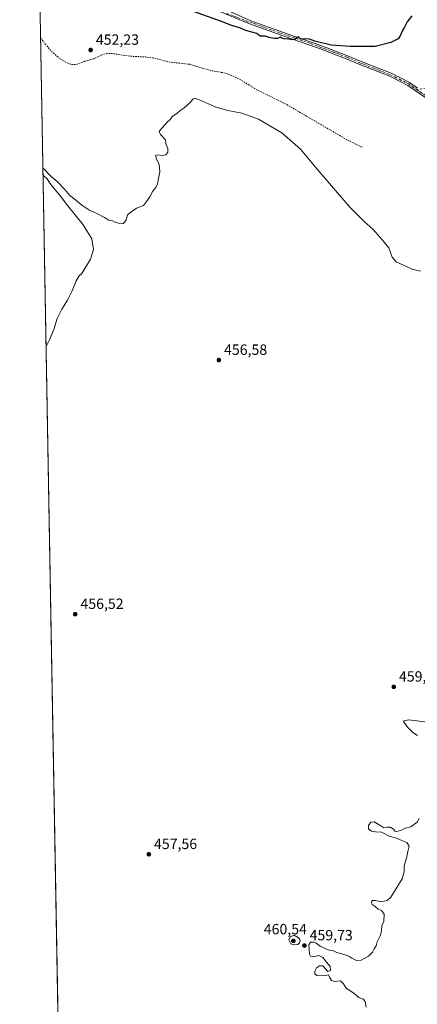
# Model space of a CAD drawing. Units: metres. Extents: x 625334 to 628834, y 4683288 to 4685663.
# Drawn here: x 625334 to 625603, y 4684158 to 4684823 of the extents above; entities that cross this region are included whole.
import ezdxf

# ---------------------------------------------------------------- set-up
doc = ezdxf.new("R2010")
doc.units = ezdxf.units.M
doc.header["$MEASUREMENT"] = 0
doc.linetypes.add('DGN Style 2', pattern=[1.648017, 0.98881, -0.659207])
doc.linetypes.add('DGN Style 4', pattern=[2.638475, 1.318413, -0.659207, 0.001648, -0.659207])
for name, color, linetype, lineweight in [('Camino eje', 30, 'DGN Style 4', 13), ('Comarca CxS', 21, 'Continuous', 0), ('Comunidad Autónoma CxS', 142, 'Continuous', 0), ('Cultivos herbáceos CxS', 92, 'Continuous', 0), ('Curva de nivel auxiliar', 30, 'DGN Style 2', 0), ('Curva de nivel maestra', 30, 'Continuous', 30), ('Curva de nivel normal', 30, 'Continuous', 0), ('Espacio natural protegido CxS', 121, 'Continuous', 0), ('Municipio CxS', 4, 'Continuous', 0), ('Pista no pavimentada Cxs', 111, 'Continuous', 0), ('Pista no pavimentada eje', 91, 'DGN Style 4', 0), ('Provincia CxS', 1, 'Continuous', 0), ('Punto de cota en terreno', 7, 'Continuous', 0), ('Rótulo de punto de cota en terreno', 7, 'Continuous', 0)]:
    doc.layers.add(name, color=color, linetype=linetype, lineweight=lineweight)
doc.styles.add('Style-Arial', font='txt')

# ---------------------------------------------------------------- blocks, each defined once
blk = doc.blocks.new('*U13')
at = {"layer": 'Cultivos herbáceos CxS', "color": 92, "linetype": 'Continuous', "lineweight": 0}
blk.add_polyline3d([(625360.1196, 4684140.202, 457.1668), (625334.02, 4685601.32, 446.3996), (626487.1836, 4685622.1937, 457.1707), (626487.9361, 4685621.5257, 457.1517), (626499.5261, 4685610.3959, 457.35), (626511.1965, 4685600.6477, 457.6278), (626516.6459, 4685596.0961, 456.9631), (626519.6023, 4685593.9969, 456.7914), (626539.7706, 4685555.0041, 456.7464), (626552.6359, 4685497.1061, 459.196), (626599.8119, 4685446.7133, 459.763), (626631.9763, 4685424.1973, 458.5161), (626643.7707, 4685440.2799, 457.2306), (626638.4101, 4685486.3839, 455.5142), (626639.2755, 4685490.5959, 455.7766), (626650.8289, 4685546.8195, 457.4512), (626660.9266, 4685556.0753, 457.9706), (626665.1914, 4685559.0421, 458.2775), (626666.6949, 4685560.0881, 458.3885), (626670.8787, 4685559.9985, 458.7671), (626688.3039, 4685559.6247, 459.6977)], dxfattribs=at)
blk = doc.blocks.new('5PATER')
at = {"layer": 'Punto de cota en terreno', "linetype": 'Continuous', "lineweight": 0}
h = blk.add_hatch(color=51, dxfattribs=at)
edge = h.paths.add_edge_path()
edge.add_ellipse((0, 0), major_axis=(-0.11, -0.111), ratio=0.999422, start_angle=0, end_angle=360)
blk = doc.blocks.new('*U15')
at = {"layer": 'Pista no pavimentada Cxs', "color": 111, "linetype": 'Continuous', "lineweight": 0}
for points in [[(625614.2501, 4684766.2601, 451.1421), (625596.3001, 4684778.5701, 450.8069), (625590.4101, 4684781.5301, 450.7562), (625584.1901, 4684784.6701, 450.6669), (625564.0101, 4684792.5401, 450.4616), (625554.8201, 4684796.4601, 450.3606), (625536.7201, 4684803.3801, 450.1672), (625517.8501, 4684809.9501, 450.0335), (625489.4001, 4684820.0801, 449.8397), (625466.6441, 4684829.4695, 449.6501)], [(625469.1047, 4684831.5333, 449.5516), (625490.1701, 4684822.1901, 449.7626), (625518.6001, 4684812.0701, 449.9706), (625537.4901, 4684805.4901, 450.0805), (625555.6601, 4684798.5501, 450.3303), (625564.8601, 4684794.6301, 450.432), (625585.1101, 4684786.7201, 450.6425), (625591.4201, 4684783.5401, 450.713), (625597.4501, 4684780.5101, 450.766), (625602.9101, 4684776.7701, 450.8831)]]:
    blk.add_polyline3d(points, dxfattribs=at)

msp = doc.modelspace()

# ---------------------------------------------------------------- linework, layer by layer
at = {"layer": 'Camino eje', "color": 30, "linetype": 'DGN Style 4', "lineweight": 13}
msp.add_polyline3d([(625611.21, 4684777.1, 450.91), (625602.5, 4684775.68, 450.91)], dxfattribs=at)
at = {"layer": 'Comarca CxS', "color": 21, "linetype": 'Continuous', "lineweight": 0, "flags": 128}
msp.add_lwpolyline([(628810.49, 4683350.3), (625375.34, 4683288.13), (625346.95, 4684877.34), (625334.02, 4685601.32), (626487.33, 4685622.2), (626488.02, 4685621.59), (626499.61, 4685610.46), (626516.72, 4685596.16), (626527.9, 4685588.23), (626573.15, 4685577.72), (626575.45, 4685577.19), (626577.74, 4685576.66), (626582.68, 4685575.5), (626583.44, 4685575.32), (626598.27, 4685571.82), (626603.12, 4685570.92), (626627.69, 4685566.37), (626655.73, 4685560.39), (626688.38, 4685559.69)], dxfattribs=at)
at = {"layer": 'Comunidad Autónoma CxS', "color": 142, "linetype": 'Continuous', "lineweight": 0, "flags": 128}
msp.add_lwpolyline([(628810.49, 4683350.3), (625375.34, 4683288.13), (625346.95, 4684877.34), (625334.02, 4685601.32), (626487.33, 4685622.2), (626745.73, 4685626.87), (626845.27, 4685628.68), (627036.72, 4685632.14), (627529.65, 4685641.06), (627571.94, 4685641.83), (628062.97, 4685650.72), (628474.09, 4685658.16), (628540.99, 4685659.37), (628768.04, 4685663.48)], close=True, dxfattribs=at)
at = {"layer": 'Cultivos herbáceos CxS', "color": 92, "linetype": 'Continuous', "lineweight": 0, "extrusion": (-0.000159179, 0.008911, 0.99996), "elevation": 42099.25, "flags": 128}
msp.add_lwpolyline([(625360.18, 4683951.03), (625347.24, 4684675.56)], dxfattribs=at)
at = {"layer": 'Curva de nivel auxiliar', "color": 30, "linetype": 'DGN Style 2', "lineweight": 0, "elevation": 452.5, "flags": 128}
msp.add_lwpolyline([(625348.15, 4684810.42), (625349.78, 4684808.56), (625355.35, 4684801.62), (625360.98, 4684796.84), (625364.95, 4684794.25), (625368.9, 4684792.6), (625371.97, 4684792.58), (625377.88, 4684794.75), (625384.11, 4684796.52), (625390.76, 4684799.51), (625393.4, 4684800.03), (625396.15, 4684800.07), (625409.36, 4684798.18), (625419.34, 4684797.72), (625424.14, 4684797.09), (625434.85, 4684794.38), (625448.85, 4684792.75), (625463.81, 4684788.45), (625473.16, 4684786.8), (625482.52, 4684782.82), (625494.4, 4684775.51), (625513.93, 4684765.9), (625555.45, 4684741.71), (625565.97, 4684736.58)], dxfattribs=at)
at = {"layer": 'Curva de nivel maestra', "color": 30, "linetype": 'Continuous', "lineweight": 30, "elevation": 450, "flags": 128}
msp.add_lwpolyline([(625599.01, 4684825.47), (625595.92, 4684821.47), (625594.21, 4684817.8), (625592.48, 4684815.14), (625591.31, 4684811.93), (625589.81, 4684809.98), (625584.98, 4684807.38), (625574.31, 4684804.84), (625557.37, 4684804.78), (625544.55, 4684805.71), (625533.51, 4684808.38), (625529.99, 4684809.66), (625527.08, 4684809.95), (625524.55, 4684809.71), (625523.18, 4684810.34), (625522.46, 4684811.38), (625520.22, 4684809.74), (625518.32, 4684809.28), (625515.99, 4684809.8), (625512.78, 4684809.91), (625511.16, 4684810.37), (625510.11, 4684811.03), (625508.41, 4684810.3), (625506.36, 4684810.16), (625502.75, 4684810.83), (625499.95, 4684811.66), (625496.6, 4684811.84), (625494.42, 4684813.57), (625490.96, 4684814.44), (625486.89, 4684815.61), (625483.35, 4684817.1), (625476.71, 4684819.21), (625470.36, 4684821.61), (625448.45, 4684829.59)], dxfattribs=at)
at = {"layer": 'Curva de nivel normal', "color": 30, "linetype": 'Continuous', "lineweight": 0, "flags": 128}
for points, elevation in [([(625349.71, 4684722.84), (625355.39, 4684717.04), (625359.42, 4684713.56), (625364.54, 4684708.35), (625368.03, 4684704.18), (625370.66, 4684702.18), (625376.11, 4684697.72), (625381.55, 4684694.01), (625385.32, 4684692.5), (625391.3, 4684689.42), (625394.19, 4684687.6), (625396.3, 4684687.22), (625398.34, 4684686.28), (625400.25, 4684685.77), (625401.97, 4684685.1), (625404.25, 4684685.38), (625406.01, 4684687.74), (625407.01, 4684691.16), (625410.01, 4684693.54), (625413.01, 4684695.61), (625417.67, 4684697.48), (625420.34, 4684701.06), (625422.26, 4684703.82), (625424, 4684707.16), (625426.04, 4684709.49), (625427.12, 4684712.16), (625428, 4684716.82), (625428.74, 4684720.16), (625428.34, 4684725.1), (625426.61, 4684728.92), (625425.94, 4684731.16), (625427.16, 4684731.69), (625430.2, 4684731.26), (625432.86, 4684731.75), (625434.17, 4684733.49), (625434.16, 4684735.82), (625432.92, 4684739.15), (625432.53, 4684741.89), (625429.12, 4684745.45), (625428.35, 4684747.21), (625428.98, 4684748.38), (625433.59, 4684753.43), (625436.04, 4684755.64), (625437.07, 4684757.48), (625440.24, 4684759.48), (625442.39, 4684761.31), (625444.92, 4684763.13), (625449.16, 4684766.98), (625451.16, 4684769.24), (625452.47, 4684769.87), (625456.12, 4684768.63), (625466.15, 4684764.16), (625474.78, 4684761.57), (625484.25, 4684759.76), (625495.36, 4684755.78), (625511.24, 4684746.55), (625523.9, 4684735.52), (625535.13, 4684721.88), (625557.25, 4684696.23), (625566.93, 4684686.75), (625572.91, 4684681.25), (625579.31, 4684674.02), (625583.57, 4684668.76), (625585.88, 4684662.5), (625588.53, 4684659.32), (625599.28, 4684654.46), (625604.87, 4684653.06)], 455), ([(625351.87, 4684602.19), (625354.25, 4684606.83), (625357.08, 4684613.83), (625359.36, 4684621.17), (625362.53, 4684627.5), (625366.44, 4684633.5), (625369.58, 4684639.83), (625372.22, 4684646.62), (625374.34, 4684649.97), (625376.12, 4684651.62), (625381.95, 4684661.19), (625384.02, 4684667.8), (625382.82, 4684674.96), (625377.02, 4684684.5), (625366.63, 4684697.12), (625360.88, 4684704.66), (625357.94, 4684707.95), (625354.41, 4684712.46), (625352.5, 4684715.38), (625350.4, 4684717.49), (625349.79, 4684718.41)], 455), ([(625611.53, 4684348.43), (625596.96, 4684350.19), (625593.97, 4684349.55), (625593.43, 4684349.11), (625594.04, 4684348.17), (625596.2, 4684345.28), (625599.73, 4684341.73), (625602.99, 4684339.55)], 460), ([(625603.98, 4684283.55), (625602.61, 4684281.14), (625598.47, 4684277.92), (625594.69, 4684277.14), (625592.18, 4684275.72), (625588.91, 4684274.77), (625587.65, 4684275.06), (625586.75, 4684276.4), (625584.45, 4684277.72), (625582.22, 4684277.83), (625580.07, 4684277.38), (625578.17, 4684278.74), (625573.63, 4684281.31), (625571.46, 4684281.14), (625569.8, 4684278.81), (625569.82, 4684276.72), (625571.73, 4684275.12), (625574.53, 4684274.67), (625578.57, 4684274.42), (625583.84, 4684271.69), (625588.84, 4684270.24), (625592.38, 4684268.68), (625595.61, 4684267.32), (625597.32, 4684264.97), (625596.5, 4684261.4), (625595.53, 4684256.88), (625594, 4684251.7), (625593.81, 4684247.5), (625592.55, 4684242.79), (625584.9, 4684230.49), (625582.36, 4684228.3), (625578.36, 4684227.45), (625574.57, 4684228.32), (625572.54, 4684228.24), (625571.86, 4684227.3), (625572.34, 4684225.51), (625574.26, 4684224.19), (625576.36, 4684222.33), (625578.58, 4684221.48), (625580.37, 4684218.94), (625580.26, 4684214.23), (625578.77, 4684211.23), (625578.61, 4684207.89), (625577.86, 4684204.89), (625575.71, 4684200.23), (625575.02, 4684197.56), (625573.58, 4684195.56), (625572.45, 4684193.43), (625569.72, 4684190.67), (625564.92, 4684187.96), (625561.69, 4684187.83), (625558.61, 4684189.25), (625556.41, 4684190.65), (625551.85, 4684192.34), (625548.5, 4684193.19), (625546.14, 4684194.24), (625542.61, 4684195.01), (625537.19, 4684197.43), (625534.51, 4684199.42), (625532.78, 4684200.14), (625530.57, 4684200.12), (625529.38, 4684198.2), (625529.89, 4684192), (625530.57, 4684190.75), (625532.59, 4684190.16), (625536.19, 4684191.1), (625538.86, 4684189.76), (625541.34, 4684186.58), (625543.91, 4684183.64), (625544.08, 4684180.94), (625542.35, 4684180.41), (625538.83, 4684184.07), (625536.78, 4684184.11), (625534.65, 4684182.82), (625533.48, 4684180.59), (625533.51, 4684178.77), (625534.99, 4684177.65), (625539.48, 4684177.41), (625542.83, 4684178.07), (625543.52, 4684176.43), (625544.74, 4684174.24), (625546.89, 4684173.49), (625550.78, 4684173.94), (625552.85, 4684172.09), (625554.82, 4684169.06), (625559.8, 4684165.7), (625563.22, 4684162.79), (625566.14, 4684161.71), (625567.55, 4684160.12), (625568.27, 4684156.18)], 460), ([(625519.52, 4684204.76), (625516.8, 4684203.62), (625515.91, 4684201.58), (625517.38, 4684199.07), (625519.29, 4684198.32), (625521.95, 4684198.49), (625523.27, 4684199.56), (625523.52, 4684200.92), (625523.1, 4684202.51), (625519.52, 4684204.76)], 460)]:
    msp.add_lwpolyline(points, dxfattribs=dict(at, elevation=elevation))
at = {"layer": 'Espacio natural protegido CxS', "color": 121, "linetype": 'Continuous', "lineweight": 0, "flags": 128}
for points in [[(628810.49, 4683350.3), (625375.34, 4683288.13), (625346.95, 4684877.34), (625334.02, 4685601.32), (626487.33, 4685622.2), (626745.73, 4685626.87)], [(628810.49, 4683350.3), (625375.34, 4683288.13), (625346.95, 4684877.34), (625334.02, 4685601.32), (626487.33, 4685622.2), (626488.02, 4685621.59), (626499.61, 4685610.46), (626516.72, 4685596.16), (626527.9, 4685588.23), (626573.15, 4685577.72), (626575.45, 4685577.19), (626577.74, 4685576.66), (626582.68, 4685575.5), (626583.44, 4685575.32), (626598.27, 4685571.82), (626603.12, 4685570.92), (626627.69, 4685566.37), (626655.73, 4685560.39), (626688.38, 4685559.69)], [(625375.34, 4683288.13), (625346.95, 4684877.34)]]:
    msp.add_lwpolyline(points, dxfattribs=at)
at = {"layer": 'Municipio CxS', "color": 4, "linetype": 'Continuous', "lineweight": 0, "flags": 128}
msp.add_lwpolyline([(628810.49, 4683350.3), (625375.34, 4683288.13), (625346.95, 4684877.34), (625334.02, 4685601.32), (626487.33, 4685622.2), (626488.02, 4685621.59), (626499.61, 4685610.46), (626516.72, 4685596.16), (626527.9, 4685588.23), (626573.15, 4685577.72), (626575.45, 4685577.19), (626577.74, 4685576.66), (626582.68, 4685575.5), (626583.44, 4685575.32), (626598.27, 4685571.82), (626603.12, 4685570.92), (626627.69, 4685566.37), (626655.73, 4685560.39), (626688.38, 4685559.69)], dxfattribs=at)
at = {"layer": 'Pista no pavimentada Cxs', "color": 111, "linetype": 'Continuous', "lineweight": 0}
for points in [[(625390.63, 4684894.25, 448.7), (625396.13, 4684884.09, 449.07), (625403.87, 4684873.13, 449.23), (625408.54, 4684867.36, 449.26), (625414.94, 4684860.23, 449.33), (625418.81, 4684856.49, 449.35), (625424.01, 4684852.04, 449.37), (625430.96, 4684846.92, 449.43), (625438.91, 4684842.73, 449.46), (625448.23, 4684840.98, 449.39), (625456.09, 4684839.15, 449.39), (625469.1, 4684831.53, 449.55), (625490.17, 4684822.19, 449.76), (625518.6, 4684812.07, 449.97), (625537.49, 4684805.49, 450.08), (625555.66, 4684798.55, 450.33), (625564.86, 4684794.63, 450.43), (625585.11, 4684786.72, 450.64), (625591.42, 4684783.54, 450.71), (625597.45, 4684780.51, 450.77), (625602.91, 4684776.77, 450.88)], [(625614.25, 4684766.26, 451.14), (625596.3, 4684778.57, 450.81), (625590.41, 4684781.53, 450.76), (625584.19, 4684784.67, 450.67), (625564.01, 4684792.54, 450.46), (625554.82, 4684796.46, 450.36), (625536.72, 4684803.38, 450.17), (625517.85, 4684809.95, 450.03), (625489.4, 4684820.08, 449.84), (625466.64, 4684829.47, 449.65)]]:
    msp.add_polyline3d(points, dxfattribs=at)
at = {"layer": 'Pista no pavimentada eje', "color": 91, "linetype": 'DGN Style 4', "lineweight": 0}
for points in [[(625474.14, 4684827.05, 449.7), (625489.79, 4684821.14, 449.8), (625518.23, 4684811.01, 450), (625537.11, 4684804.44, 450.12), (625546.16, 4684800.98, 450.21), (625555.24, 4684797.51, 450.36), (625564.44, 4684793.59, 450.45), (625574.53, 4684789.65, 450.54), (625584.65, 4684785.7, 450.65), (625587.81, 4684784.11, 450.7), (625590.92, 4684782.54, 450.73), (625596.88, 4684779.54, 450.79), (625599.61, 4684777.67, 450.83), (625602.5, 4684775.68, 450.91)], [(625602.5, 4684775.68, 450.91), (625614.91, 4684767.17, 451.13)]]:
    msp.add_polyline3d(points, dxfattribs=at)
at = {"layer": 'Provincia CxS', "color": 1, "linetype": 'Continuous', "lineweight": 0, "flags": 128}
msp.add_lwpolyline([(628810.49, 4683350.3), (625375.34, 4683288.13), (625346.95, 4684877.34), (625334.02, 4685601.32), (626487.33, 4685622.2), (626745.73, 4685626.87), (626845.27, 4685628.68), (627036.72, 4685632.14), (627529.65, 4685641.06), (627571.94, 4685641.83), (628062.97, 4685650.72), (628474.09, 4685658.16), (628540.99, 4685659.37), (628768.04, 4685663.48)], close=True, dxfattribs=at)

# ---------------------------------------------------------------- block references
at = {"layer": 'Cultivos herbáceos CxS', "color": 92, "linetype": 'Continuous', "lineweight": 0}
msp.add_blockref('*U13', (0, 0), dxfattribs=at)
at = {"layer": 'Pista no pavimentada Cxs', "color": 111, "linetype": 'Continuous', "lineweight": 0}
msp.add_blockref('*U15', (0, 0), dxfattribs=at)
at = {"layer": 'Punto de cota en terreno', "color": 7, "linetype": 'Continuous', "lineweight": 0, "xscale": 10, "yscale": 10, "zscale": 10}
for p in [(625382, 4684802.43, 452.23), (625468.64, 4684593.09, 456.58), (625371.57, 4684421.54, 456.52), (625586.88, 4684372.48, 459.51), (625421.3, 4684259.43, 457.56), (625519, 4684201, 460.54), (625526.47, 4684197.81, 459.73)]:
    msp.add_blockref('5PATER', p, dxfattribs=at)

# ---------------------------------------------------------------- texts
at = {"layer": 'Rótulo de punto de cota en terreno', "color": 7, "linetype": 'Continuous', "lineweight": 0, "style": 'Style-Arial'}
for s, p in [('452,23', (625385.53, 4684805.96)), ('456,58', (625472.17, 4684596.62)), ('456,52', (625375.1, 4684425.07)), ('459,51', (625590.41, 4684376.01)), ('457,56', (625424.83, 4684262.96)), ('460,54', (625499.03, 4684205.41)), ('459,73', (625530, 4684201.34))]:
    msp.add_text(s, height=7, dxfattribs=at).set_placement(p)

doc.saveas('drawing.dxf')
